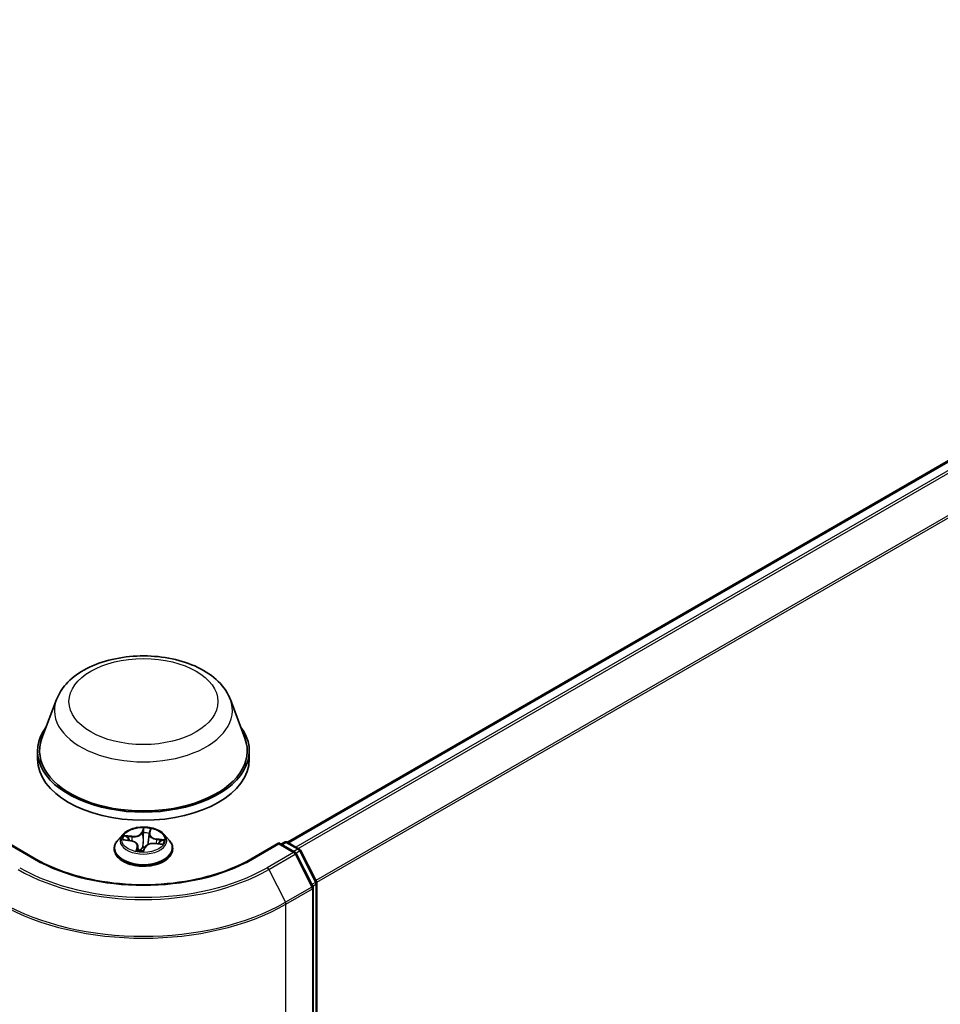
# Model space of a CAD drawing. Units: millimetres. Extents: x 7 to 5531, y 4 to 1268.
# Drawn here: x 87 to 99, y 75 to 88 of the extents above; entities that cross this region are included whole.
import ezdxf

# ---------------------------------------------------------------- set-up
doc = ezdxf.new("R2010")
doc.units = ezdxf.units.MM
doc.header["$LTSCALE"] = 0.5
doc.layers.add('Visible (ISO)', color=7, linetype='Continuous', lineweight=35)
doc.layers.add('Visible Narrow (ISO)', color=7, linetype='Continuous', lineweight=25)

msp = doc.modelspace()

# ---------------------------------------------------------------- linework, layer by layer
at = {"layer": 'Visible (ISO)'}
for p, q in [((90.695, 77.355), (108.362, 87.555)), ((87.832, 79.123), (87.651, 78.643)), ((89.987, 79.123), (90.167, 78.643)), ((87.597, 78.485), (87.597, 78.383)), ((90.222, 78.485), (90.222, 78.383)), ((88.653, 77.45), (88.591, 77.381)), ((88.981, 77.454), (88.969, 77.346)), ((88.982, 77.462), (88.993, 77.499)), ((89.165, 77.45), (89.227, 77.381)), ((87.576, 77.145), (87.23, 77.345)), ((88.669, 77.382), (88.748, 77.372)), ((88.838, 77.31), (88.844, 77.251)), ((89.053, 77.338), (89.132, 77.33)), ((90.589, 77.345), (90.243, 77.145)), ((90.589, 77.345), (90.589, 77.332)), ((90.789, 77.229), (90.589, 77.345)), ((90.615, 77.329), (90.658, 77.354)), ((90.696, 77.354), (90.842, 77.269)), ((88.547, 77.271), (88.547, 77.275)), ((88.91, 77.249), (88.923, 77.286)), ((89.272, 77.271), (89.272, 77.275)), ((91.011, 76.807), (90.804, 77.213)), ((90.857, 77.254), (91.055, 76.865)), ((91.059, 76.848), (91.059, 65.782)), ((91.015, 65.687), (91.015, 76.79))]:
    msp.add_line(p, q, dxfattribs=at)
for centre, start, end in [((90.677, 77.322), 60, 120), ((90.771, 77.196), 26.9955, 60), ((90.823, 77.237), 26.9955, 60), ((91.022, 76.848), 0, 26.9955), ((90.977, 76.79), 0, 26.9955)]:
    msp.add_arc(centre, 0.0375, start, end, dxfattribs=at)
for centre, major_axis, start_param, end_param in [((88.909, 78.485), (1.313, 0), 2.732345, 6.692433), ((88.909, 78.485), (1.287, 0), 2.927837, 6.496941), ((88.909, 78.383), (1.312, 0), 3.141593, 6.283185)]:
    msp.add_ellipse(centre, major_axis=major_axis, ratio=0.57735, start_param=start_param, end_param=end_param, dxfattribs=at)
for points, knots in [([(87.832, 79.123), (87.858, 79.194), (87.899, 79.259), (88.011, 79.383), (88.086, 79.441), (88.263, 79.541), (88.368, 79.581), (88.59, 79.64), (88.707, 79.657), (88.944, 79.668), (89.063, 79.662), (89.294, 79.626), (89.405, 79.597), (89.61, 79.514), (89.703, 79.461), (89.859, 79.333), (89.923, 79.259), (89.973, 79.157), (89.98, 79.14), (89.987, 79.123)], [5.711543, 5.711543, 5.711543, 5.711543, 5.976535, 5.976535, 6.293377, 6.293377, 6.641146, 6.641146, 6.988161, 6.988161, 7.33189, 7.33189, 7.676893, 7.676893, 8.025917, 8.025917, 8.362187, 8.362187, 8.425624, 8.425624, 8.425624, 8.425624]), ([(89.165, 77.45), (89.15, 77.467), (89.131, 77.482), (89.085, 77.508), (89.058, 77.519), (89, 77.534), (88.97, 77.539), (88.908, 77.543), (88.876, 77.542), (88.815, 77.534), (88.786, 77.527), (88.732, 77.507), (88.707, 77.495), (88.674, 77.471), (88.662, 77.461), (88.653, 77.45)], [3.810128, 3.810128, 3.810128, 3.810128, 4.13114, 4.13114, 4.465569, 4.465569, 4.798646, 4.798646, 5.12996, 5.12996, 5.461696, 5.461696, 5.795674, 5.795674, 5.996587, 5.996587, 5.996587, 5.996587]), ([(88.982, 77.462), (88.982, 77.462), (88.982, 77.461), (88.982, 77.46), (88.982, 77.46), (88.981, 77.458), (88.981, 77.458), (88.981, 77.457), (88.981, 77.456), (88.981, 77.455), (88.981, 77.455), (88.981, 77.454)], [0.0174533, 0.0174533, 0.0174533, 0.0174533, 0.0397756, 0.0397756, 0.0620979, 0.0620979, 0.0844202, 0.0844202, 0.1067426, 0.1067426, 0.1290649, 0.1290649, 0.1290649, 0.1290649]), ([(88.591, 77.381), (88.585, 77.375), (88.58, 77.368), (88.571, 77.355), (88.567, 77.348), (88.56, 77.334), (88.557, 77.327), (88.552, 77.312), (88.55, 77.305), (88.547, 77.29), (88.547, 77.282), (88.547, 77.275)], [5.9965869, 5.9965869, 5.9965869, 5.9965869, 6.0921003, 6.0921003, 6.1876136, 6.1876136, 6.2831269, 6.2831269, 6.3786402, 6.3786402, 6.4741536, 6.4741536, 6.4741536, 6.4741536]), ([(88.838, 77.31), (88.837, 77.317), (88.835, 77.323), (88.828, 77.334), (88.824, 77.34), (88.813, 77.349), (88.806, 77.354), (88.792, 77.361), (88.783, 77.364), (88.766, 77.369), (88.757, 77.371), (88.748, 77.372)], [3.394464, 3.394464, 3.394464, 3.394464, 3.654559, 3.654559, 3.914653, 3.914653, 4.174747, 4.174747, 4.434841, 4.434841, 4.694936, 4.694936, 4.694936, 4.694936]), ([(89.053, 77.338), (89.042, 77.339), (89.03, 77.34), (89.008, 77.338), (88.997, 77.336), (88.976, 77.33), (88.967, 77.327), (88.95, 77.318), (88.942, 77.312), (88.93, 77.3), (88.926, 77.293), (88.923, 77.286)], [4.729842, 4.729842, 4.729842, 4.729842, 5.03702, 5.03702, 5.344198, 5.344198, 5.651376, 5.651376, 5.958554, 5.958554, 6.265732, 6.265732, 6.265732, 6.265732]), ([(89.272, 77.275), (89.272, 77.282), (89.271, 77.29), (89.269, 77.305), (89.267, 77.312), (89.262, 77.327), (89.259, 77.334), (89.252, 77.348), (89.247, 77.355), (89.238, 77.368), (89.233, 77.375), (89.227, 77.381)], [3.3325609, 3.3325609, 3.3325609, 3.3325609, 3.4280742, 3.4280742, 3.5235875, 3.5235875, 3.6191009, 3.6191009, 3.7146142, 3.7146142, 3.8101275, 3.8101275, 3.8101275, 3.8101275]), ([(88.547, 77.271), (88.547, 77.248), (88.553, 77.226), (88.575, 77.183), (88.593, 77.163), (88.638, 77.126), (88.665, 77.11), (88.728, 77.083), (88.764, 77.073), (88.838, 77.059), (88.876, 77.056), (88.954, 77.056), (88.992, 77.06), (89.065, 77.075), (89.1, 77.086), (89.161, 77.114), (89.188, 77.131), (89.232, 77.17), (89.249, 77.191), (89.267, 77.233), (89.272, 77.252), (89.272, 77.271)], [0.190968, 0.190968, 0.190968, 0.190968, 0.490679, 0.490679, 0.80309, 0.80309, 1.127583, 1.127583, 1.453311, 1.453311, 1.778061, 1.778061, 2.102416, 2.102416, 2.42725, 2.42725, 2.753048, 2.753048, 3.076963, 3.076963, 3.332561, 3.332561, 3.332561, 3.332561]), ([(88.83, 77.254), (88.83, 77.254), (88.83, 77.254), (88.83, 77.254), (88.831, 77.254), (88.831, 77.254)], [0.017602967, 0.017602967, 0.017602967, 0.017602967, 0.020398364, 0.020398364, 0.025497955, 0.025497955, 0.025497955, 0.025497955]), ([(88.831, 77.254), (88.836, 77.253), (88.841, 77.252), (88.85, 77.25), (88.855, 77.25), (88.865, 77.248), (88.87, 77.248), (88.879, 77.247), (88.884, 77.246), (88.894, 77.246), (88.9, 77.246), (88.905, 77.246)], [1.3994829, 1.3994829, 1.3994829, 1.3994829, 1.4678039, 1.4678039, 1.5361248, 1.5361248, 1.6044458, 1.6044458, 1.6727668, 1.6727668, 1.7410877, 1.7410877, 1.7410877, 1.7410877]), ([(88.906, 77.246), (88.906, 77.246), (88.906, 77.246), (88.905, 77.246), (88.905, 77.246), (88.905, 77.246), (88.905, 77.246), (88.905, 77.246), (88.905, 77.246), (88.905, 77.246), (88.905, 77.246), (88.905, 77.246)], [0, 0, 0, 0, 0.00034461, 0.00034461, 0.00068922, 0.00068922, 0.00103383, 0.00103383, 0.00137844, 0.00137844, 0.00172305, 0.00172305, 0.00172305, 0.00172305]), ([(88.906, 77.246), (88.906, 77.246), (88.906, 77.246), (88.907, 77.246), (88.907, 77.246), (88.908, 77.247), (88.908, 77.247), (88.909, 77.248), (88.909, 77.248), (88.91, 77.249), (88.91, 77.249), (88.91, 77.249)], [0, 0, 0, 0, 0.000740247, 0.000740247, 0.001480495, 0.001480495, 0.002220742, 0.002220742, 0.00296099, 0.00296099, 0.003701237, 0.003701237, 0.003701237, 0.003701237]), ([(90.243, 77.145), (90.104, 77.065), (89.943, 76.997), (89.591, 76.894), (89.4, 76.858), (89.009, 76.822), (88.809, 76.822), (88.418, 76.858), (88.227, 76.894), (87.876, 76.997), (87.714, 77.065), (87.576, 77.145)], [1.570796, 1.570796, 1.570796, 1.570796, 1.884956, 1.884956, 2.199115, 2.199115, 2.513274, 2.513274, 2.827433, 2.827433, 3.141593, 3.141593, 3.141593, 3.141593])]:
    msp.add_open_spline(points, degree=3, knots=knots, dxfattribs=at)
at = {"layer": 'Visible Narrow (ISO)'}
for p, q in [((90.706, 77.348), (108.381, 87.553)), ((108.475, 87.499), (90.799, 77.294)), ((90.829, 77.277), (108.495, 87.477)), ((108.702, 87.07), (91.048, 76.878)), ((91.058, 76.857), (108.708, 87.047)), ((88.766, 77.429), (88.67, 77.438)), ((88.705, 77.426), (88.765, 77.42)), ((88.909, 77.532), (88.889, 77.476)), ((88.895, 77.471), (88.908, 77.506)), ((88.895, 77.471), (88.904, 77.385)), ((88.988, 77.465), (89.005, 77.521)), ((87.23, 77.332), (87.557, 77.143)), ((88.652, 77.383), (88.747, 77.371)), ((88.765, 77.42), (88.764, 77.37)), ((88.83, 77.3), (88.813, 77.245)), ((89.052, 77.337), (89.148, 77.327)), ((89.07, 77.386), (89.069, 77.337)), ((89.07, 77.386), (89.13, 77.379)), ((89.167, 77.383), (89.071, 77.394)), ((90.261, 77.143), (90.589, 77.332)), ((90.589, 77.332), (90.771, 77.227)), ((90.626, 77.323), (90.677, 77.352)), ((90.677, 77.352), (90.823, 77.268)), ((88.826, 77.26), (88.836, 77.295)), ((88.836, 77.295), (88.841, 77.252)), ((88.909, 77.234), (88.929, 77.289)), ((90.771, 77.227), (90.443, 77.038)), ((90.464, 77.015), (90.791, 77.204)), ((90.823, 77.268), (90.773, 77.238)), ((90.791, 77.204), (90.998, 76.798)), ((90.8, 77.219), (90.844, 77.245)), ((90.844, 77.245), (91.042, 76.856)), ((90.464, 77.015), (90.671, 76.609)), ((91.042, 76.856), (90.999, 76.831)), ((91.009, 76.81), (91.048, 76.833)), ((91.048, 76.833), (91.048, 65.767)), ((90.998, 76.798), (90.671, 76.609)), ((90.677, 76.586), (91.004, 76.775)), ((91.004, 76.775), (91.004, 65.672)), ((90.677, 65.483), (90.677, 76.586))]:
    msp.add_line(p, q, dxfattribs=at)
for centre, major_axis in [((88.909, 79.098), (0.923, 0)), ((88.909, 77.383), (-0.268, 0))]:
    msp.add_ellipse(centre, major_axis=major_axis, ratio=0.57735, dxfattribs=at)
for centre, major_axis, ratio, start_param, end_param in [((88.909, 78.988), (1.103, 0), 0.57735, 2.927837, 6.496941), ((88.909, 77.374), (-0.289, 0), 0.57735, 5.805619, 9.902345), ((88.909, 77.383), (-0.258, 0), 0.57735, 5.901533, 6.282902), ((88.704, 77.423), (-0.00354, -0.00515), 0.160414, 4.182112, 5.577294), ((88.785, 77.485), (0.113, 0), 0.57735, 4.538874, 6.074764), ((88.766, 77.423), (-0.00063, -0.00622), 0.140965, 3.764222, 5.247752), ((88.785, 77.489), (0.107, 0), 0.57735, 4.538874, 6.074764), ((88.889, 77.471), (0.00587, -0.00215), 0.798827, 0.371942, 1.855472), ((88.911, 77.47), (-0.00625, 0.00009), 0.154336, 4.704642, 6.060065), ((88.914, 77.505), (-0.00619, 0.00084), 0.358262, 0.236361, 1.631543), ((88.909, 77.383), (-0.258, 0), 0.57735, 4.330736, 4.712105), ((88.909, 77.355), (0.202, 0), 0.57735, 1.199928, 1.559728), ((89.093, 77.45), (-0.113, 0), 0.57735, 6.221282, 7.64556), ((89.093, 77.455), (-0.107, 0), 0.57735, 6.10967, 7.64556), ((88.988, 77.46), (-0.00598, 0.00182), 0.804236, 4.951862, 6.283185), ((88.98, 77.462), (-0.00617, 0.00097), 0.176256, 4.353764, 4.405346), ((88.987, 77.497), (0.00612, -0.00128), 0.347905, 4.984265, 6.053271), ((88.909, 77.286), (-0.358, 0), 0.57735, 5.805619, 9.902345), ((88.909, 77.355), (-0.202, 0), 0.57735, 5.912317, 6.090406), ((88.727, 77.398), (-0.00557, -0.00284), 0.392442, 4.32464, 5.680064), ((88.747, 77.366), (0.00076, 0.0062), 0.168946, 0, 0.62583), ((88.725, 77.311), (0.107, 0), 0.57735, 6.10967, 7.64556), ((88.83, 77.295), (0.00598, -0.00182), 0.804236, 0.326739, 1.810269), ((88.725, 77.306), (0.113, 0), 0.57735, 6.10967, 6.345089), ((88.91, 77.385), (-0.00625, 0.00009), 0.154293, 4.70902, 6.060066), ((89.034, 77.276), (-0.107, 0), 0.57735, 4.538874, 6.074764), ((88.967, 77.379), (-0.00617, 0.00097), 0.176212, 3.658118, 4.400969), ((89.052, 77.332), (0.00063, 0.00622), 0.140965, 0, 0.62263), ((89.071, 77.389), (-0.00076, -0.0062), 0.168946, 3.767423, 5.250953), ((89.105, 77.356), (0.00533, -0.00327), 0.528488, 0.297117, 1.652541), ((88.909, 77.355), (0.202, 0), 0.57735, 6.095588, 6.272117), ((89.129, 77.376), (-0.00258, 0.00569), 0.419377, 3.688034, 5.083216), ((88.909, 77.383), (0.258, 0), 0.57735, 5.901533, 6.282902), ((90.677, 77.322), (-0.0187, 0.0325), 0.57735, 5.497787, 6.283185), ((90.677, 77.322), (0.0187, 0.0325), 0.57735, 0, 0.785398), ((88.909, 77.275), (-0.362, 0), 0.57735, 0, 3.141593), ((88.909, 77.271), (0.362, 0), 0.57735, 3.141593, 6.283185), ((88.909, 77.383), (0.258, 0), 0.57735, 4.330736, 4.712105), ((88.832, 77.26), (0.00072, -0.00621), 0.981266, 4.571519, 5.966701), ((88.901, 77.291), (-0.00615, 0.00111), 0.140695, 4.798021, 5.795632), ((88.901, 77.291), (0.0055, -0.00297), 0.418387, 3.677531, 4.900483), ((88.901, 77.291), (-0.00024, 0.00625), 0.054116, 1.414901, 2.036383), ((88.909, 77.222), (-0.121, 0), 0.57735, 4.575952, 4.778716), ((88.909, 77.22), (0.118, 0), 0.57735, 1.445464, 1.637124), ((88.904, 77.252), (0.00142, -0.00609), 0.991623, 6.039595, 6.283185), ((88.929, 77.284), (-0.00587, 0.00215), 0.798827, 4.997064, 6.283185), ((90.771, 77.196), (0.0188, 0.0325), 0.57735, 0, 0.785398), ((90.771, 77.196), (0.0187, -0.0325), 0.57735, 1.480136, 2.356194), ((90.771, 77.196), (0.0334, 0.017), 0.073922, 5.32981, 6.283185), ((90.823, 77.237), (0.0188, 0.0325), 0.57735, 0, 0.785398), ((90.823, 77.237), (0.0187, -0.0325), 0.57735, 1.480136, 2.356194), ((90.823, 77.237), (0.0334, 0.017), 0.073922, 5.32981, 6.283185), ((87.557, 77.112), (0.0187, 0.0325), 0.57735, 0, 0.785398), ((88.909, 77.924), (1.912, 0), 0.57735, 3.926991, 5.497787), ((90.261, 77.112), (-0.0188, 0.0325), 0.57735, 5.497787, 6.283185), ((88.909, 77.913), (2.199, 0), 0.57735, 3.926991, 5.497787), ((88.909, 77.924), (-2.17, 0), 0.57735, 0.785398, 2.356194), ((90.443, 77.007), (0.0187, -0.0325), 0.57735, 1.480136, 2.356194), ((91.022, 76.848), (0.0334, 0.017), 0.073922, 5.32981, 6.283185), ((91.022, 76.848), (0.0187, -0.0325), 0.57735, 0.785398, 1.480136), ((91.022, 76.848), (0.0375, 0), 0.57735, 5.497787, 6.283185), ((90.977, 76.79), (0.0334, 0.017), 0.073922, 5.32981, 6.283185), ((90.977, 76.79), (0.0187, -0.0325), 0.57735, 0.785398, 1.480136), ((90.977, 76.79), (0.0375, 0), 0.57735, 5.497787, 6.283185), ((88.909, 77.607), (2.5, 0), 0.57735, 3.926991, 5.497787), ((88.909, 77.626), (-2.491, 0), 0.57735, 0.785398, 2.356194), ((90.65, 76.601), (-0.0188, 0.0325), 0.57735, 3.926991, 4.621729)]:
    msp.add_ellipse(centre, major_axis=major_axis, ratio=ratio, start_param=start_param, end_param=end_param, dxfattribs=at)
for points, knots in [([(88.705, 77.426), (88.702, 77.428), (88.699, 77.429), (88.691, 77.432), (88.686, 77.433), (88.678, 77.436), (88.674, 77.437), (88.67, 77.438)], [-0.03205597, -0.03205597, -0.03205597, -0.03205597, -0.02365019, -0.02365019, -0.01020094, -0.01020094, 0.00033833, 0.00033833, 0.00033833, 0.00033833]), ([(88.67, 77.438), (88.673, 77.437), (88.677, 77.435), (88.684, 77.431), (88.688, 77.428), (88.695, 77.423), (88.698, 77.422), (88.7, 77.42)], [-0.00033833, -0.00033833, -0.00033833, -0.00033833, 0.01020094, 0.01020094, 0.02365019, 0.02365019, 0.03205597, 0.03205597, 0.03205597, 0.03205597]), ([(88.728, 77.401), (88.725, 77.406), (88.722, 77.411), (88.714, 77.419), (88.71, 77.423), (88.705, 77.426)], [0, 0, 0, 0, 0.01458506, 0.01458506, 0.02898285, 0.02898285, 0.02898285, 0.02898285]), ([(88.905, 77.47), (88.905, 77.456), (88.905, 77.442), (88.904, 77.414), (88.904, 77.399), (88.904, 77.385)], [0, 0, 0, 0, 0.03438993, 0.03438993, 0.06877985, 0.06877985, 0.06877985, 0.06877985]), ([(88.908, 77.506), (88.907, 77.5), (88.906, 77.494), (88.906, 77.482), (88.905, 77.476), (88.905, 77.47)], [0, 0, 0, 0, 0.01449142, 0.01449142, 0.02898285, 0.02898285, 0.02898285, 0.02898285]), ([(88.909, 77.532), (88.909, 77.53), (88.909, 77.528), (88.909, 77.523), (88.909, 77.521), (88.909, 77.516), (88.909, 77.514), (88.908, 77.509), (88.908, 77.507), (88.908, 77.506)], [-0.0323943, -0.0323943, -0.0323943, -0.0323943, -0.02374499, -0.02374499, -0.0154285, -0.0154285, -0.00593404, -0.00593404, 0, 0, 0, 0]), ([(88.914, 77.503), (88.914, 77.505), (88.914, 77.507), (88.914, 77.512), (88.914, 77.516), (88.913, 77.521), (88.912, 77.523), (88.911, 77.528), (88.91, 77.53), (88.909, 77.532)], [0, 0, 0, 0, 0.00593404, 0.00593404, 0.0154285, 0.0154285, 0.02374499, 0.02374499, 0.0323943, 0.0323943, 0.0323943, 0.0323943]), ([(88.91, 77.386), (88.91, 77.4), (88.911, 77.414), (88.911, 77.443), (88.911, 77.457), (88.911, 77.471)], [-0.06877985, -0.06877985, -0.06877985, -0.06877985, -0.03438993, -0.03438993, 0, 0, 0, 0]), ([(88.911, 77.471), (88.911, 77.476), (88.912, 77.482), (88.913, 77.493), (88.913, 77.498), (88.914, 77.503)], [-0.02898285, -0.02898285, -0.02898285, -0.02898285, -0.01449142, -0.01449142, 0, 0, 0, 0]), ([(88.98, 77.45), (88.979, 77.441), (88.977, 77.431), (88.973, 77.407), (88.971, 77.393), (88.969, 77.379)], [-0.05846868, -0.05846868, -0.05846868, -0.05846868, -0.03438993, -0.03438993, 0, 0, 0, 0]), ([(88.988, 77.495), (88.987, 77.49), (88.986, 77.485), (88.984, 77.474), (88.983, 77.468), (88.982, 77.463)], [-0.02898285, -0.02898285, -0.02898285, -0.02898285, -0.01458506, -0.01458506, 0, 0, 0, 0]), ([(89.005, 77.521), (89.003, 77.519), (89, 77.517), (88.995, 77.511), (88.993, 77.507), (88.989, 77.501), (88.988, 77.498), (88.988, 77.495)], [-0.00033833, -0.00033833, -0.00033833, -0.00033833, 0.01020094, 0.01020094, 0.02365019, 0.02365019, 0.03205597, 0.03205597, 0.03205597, 0.03205597]), ([(88.993, 77.499), (88.994, 77.5), (88.994, 77.502), (88.997, 77.507), (88.998, 77.511), (89.002, 77.516), (89.003, 77.519), (89.005, 77.521)], [-0.02922249, -0.02922249, -0.02922249, -0.02922249, -0.02365019, -0.02365019, -0.01020094, -0.01020094, 0.00033833, 0.00033833, 0.00033833, 0.00033833]), ([(88.679, 77.381), (88.676, 77.382), (88.673, 77.383), (88.667, 77.383), (88.664, 77.384), (88.658, 77.384), (88.655, 77.383), (88.652, 77.383)], [0.00734078, 0.00734078, 0.00734078, 0.00734078, 0.0154285, 0.0154285, 0.02374499, 0.02374499, 0.0323943, 0.0323943, 0.0323943, 0.0323943]), ([(88.652, 77.383), (88.655, 77.383), (88.658, 77.383), (88.664, 77.383), (88.666, 77.382), (88.669, 77.382)], [-0.0323943, -0.0323943, -0.0323943, -0.0323943, -0.02374499, -0.02374499, -0.01768947, -0.01768947, -0.01768947, -0.01768947]), ([(88.7, 77.42), (88.705, 77.417), (88.709, 77.413), (88.716, 77.406), (88.719, 77.401), (88.721, 77.397)], [-0.02898285, -0.02898285, -0.02898285, -0.02898285, -0.01458506, -0.01458506, 0, 0, 0, 0]), ([(88.904, 77.385), (88.904, 77.365), (88.903, 77.345), (88.899, 77.314), (88.898, 77.303), (88.896, 77.292)], [0, 0, 0, 0, 0.04912063, 0.04912063, 0.07646536, 0.07646536, 0.07646536, 0.07646536]), ([(88.901, 77.292), (88.903, 77.303), (88.905, 77.314), (88.909, 77.346), (88.91, 77.366), (88.91, 77.386)], [-0.07646536, -0.07646536, -0.07646536, -0.07646536, -0.04912063, -0.04912063, 0, 0, 0, 0]), ([(89.13, 77.379), (89.125, 77.377), (89.12, 77.374), (89.112, 77.367), (89.109, 77.363), (89.106, 77.359)], [0, 0, 0, 0, 0.01449142, 0.01449142, 0.02898285, 0.02898285, 0.02898285, 0.02898285]), ([(89.111, 77.353), (89.113, 77.357), (89.116, 77.361), (89.123, 77.367), (89.128, 77.37), (89.132, 77.372)], [-0.02898285, -0.02898285, -0.02898285, -0.02898285, -0.01449142, -0.01449142, 0, 0, 0, 0]), ([(89.148, 77.327), (89.145, 77.329), (89.142, 77.33), (89.134, 77.331), (89.13, 77.332), (89.125, 77.331), (89.125, 77.331), (89.125, 77.331)], [-0.00033833, -0.00033833, -0.00033833, -0.00033833, 0.01020094, 0.01020094, 0.02365019, 0.02365019, 0.0246054, 0.0246054, 0.0246054, 0.0246054]), ([(89.167, 77.383), (89.163, 77.383), (89.16, 77.383), (89.153, 77.382), (89.15, 77.382), (89.143, 77.381), (89.14, 77.381), (89.134, 77.38), (89.132, 77.379), (89.13, 77.379)], [-0.0323943, -0.0323943, -0.0323943, -0.0323943, -0.02374499, -0.02374499, -0.0154285, -0.0154285, -0.00593404, -0.00593404, 0, 0, 0, 0]), ([(89.132, 77.372), (89.134, 77.372), (89.136, 77.373), (89.141, 77.376), (89.144, 77.377), (89.151, 77.379), (89.154, 77.38), (89.16, 77.382), (89.163, 77.382), (89.167, 77.383)], [0, 0, 0, 0, 0.00593404, 0.00593404, 0.0154285, 0.0154285, 0.02374499, 0.02374499, 0.0323943, 0.0323943, 0.0323943, 0.0323943]), ([(89.132, 77.33), (89.134, 77.33), (89.135, 77.33), (89.141, 77.329), (89.144, 77.328), (89.148, 77.327)], [-0.01429378, -0.01429378, -0.01429378, -0.01429378, -0.01020094, -0.01020094, 0.00033833, 0.00033833, 0.00033833, 0.00033833]), ([(88.826, 77.26), (88.825, 77.259), (88.824, 77.258), (88.822, 77.255), (88.82, 77.253), (88.816, 77.249), (88.815, 77.247), (88.813, 77.245)], [-0.03205597, -0.03205597, -0.03205597, -0.03205597, -0.02365019, -0.02365019, -0.01020094, -0.01020094, 0.00033833, 0.00033833, 0.00033833, 0.00033833]), ([(88.813, 77.245), (88.816, 77.247), (88.818, 77.248), (88.823, 77.251), (88.826, 77.252), (88.829, 77.254), (88.83, 77.254), (88.831, 77.254)], [-0.00033833, -0.00033833, -0.00033833, -0.00033833, 0.01020094, 0.01020094, 0.02365019, 0.02365019, 0.03205597, 0.03205597, 0.03205597, 0.03205597]), ([(88.831, 77.254), (88.83, 77.256), (88.83, 77.257), (88.828, 77.26), (88.827, 77.26), (88.826, 77.26)], [0.00410002, 0.00410002, 0.00410002, 0.00410002, 0.01458506, 0.01458506, 0.02898285, 0.02898285, 0.02898285, 0.02898285]), ([(88.896, 77.292), (88.895, 77.291), (88.894, 77.289), (88.888, 77.278), (88.882, 77.27), (88.869, 77.26), (88.864, 77.257), (88.858, 77.255), (88.854, 77.253), (88.849, 77.252), (88.844, 77.251)], [0.07381855, 0.07381855, 0.07381855, 0.07381855, 0.07927961, 0.07927961, 0.10701048, 0.10701048, 0.12434228, 0.12434228, 0.12434228, 0.13743943, 0.13743943, 0.13743943, 0.13743943]), ([(88.86, 77.249), (88.86, 77.249), (88.86, 77.249), (88.86, 77.249), (88.866, 77.251), (88.872, 77.255), (88.885, 77.266), (88.892, 77.274), (88.899, 77.285), (88.9, 77.286), (88.901, 77.288)], [-0.12454165, -0.12454165, -0.12454165, -0.12454165, -0.12434228, -0.12434228, -0.12434228, -0.10701048, -0.10701048, -0.07927961, -0.07927961, -0.07381855, -0.07381855, -0.07381855, -0.07381855]), ([(88.904, 77.246), (88.904, 77.246), (88.904, 77.245), (88.904, 77.245), (88.904, 77.244), (88.905, 77.242), (88.906, 77.241), (88.907, 77.238), (88.908, 77.236), (88.909, 77.234)], [0, 0, 0, 0, 0.00593404, 0.00593404, 0.0154285, 0.0154285, 0.02374499, 0.02374499, 0.0323943, 0.0323943, 0.0323943, 0.0323943]), ([(88.909, 77.234), (88.909, 77.236), (88.909, 77.238), (88.909, 77.241), (88.909, 77.243), (88.909, 77.246), (88.909, 77.247), (88.91, 77.249), (88.91, 77.249), (88.91, 77.249)], [-0.0323943, -0.0323943, -0.0323943, -0.0323943, -0.02374499, -0.02374499, -0.0154285, -0.0154285, -0.00593404, -0.00593404, -0.00370124, -0.00370124, -0.00370124, -0.00370124])]:
    msp.add_open_spline(points, degree=3, knots=knots, dxfattribs=at)
for points in [[(88.982, 77.463), (88.982, 77.462), (88.982, 77.461), (88.982, 77.461)], [(88.721, 77.397), (88.725, 77.389), (88.729, 77.382), (88.733, 77.374)], [(88.742, 77.373), (88.737, 77.382), (88.732, 77.392), (88.728, 77.401)], [(88.969, 77.379), (88.966, 77.361), (88.964, 77.343), (88.963, 77.325)], [(88.967, 77.326), (88.968, 77.333), (88.968, 77.339), (88.969, 77.346)], [(89.106, 77.359), (89.101, 77.351), (89.096, 77.342), (89.091, 77.334)], [(89.099, 77.334), (89.103, 77.34), (89.107, 77.347), (89.111, 77.353)], [(88.831, 77.254), (88.831, 77.254), (88.831, 77.254), (88.831, 77.254)], [(88.905, 77.246), (88.904, 77.246), (88.904, 77.246), (88.904, 77.246)]]:
    msp.add_open_spline(points, degree=3, dxfattribs=at)

doc.saveas('drawing.dxf')
